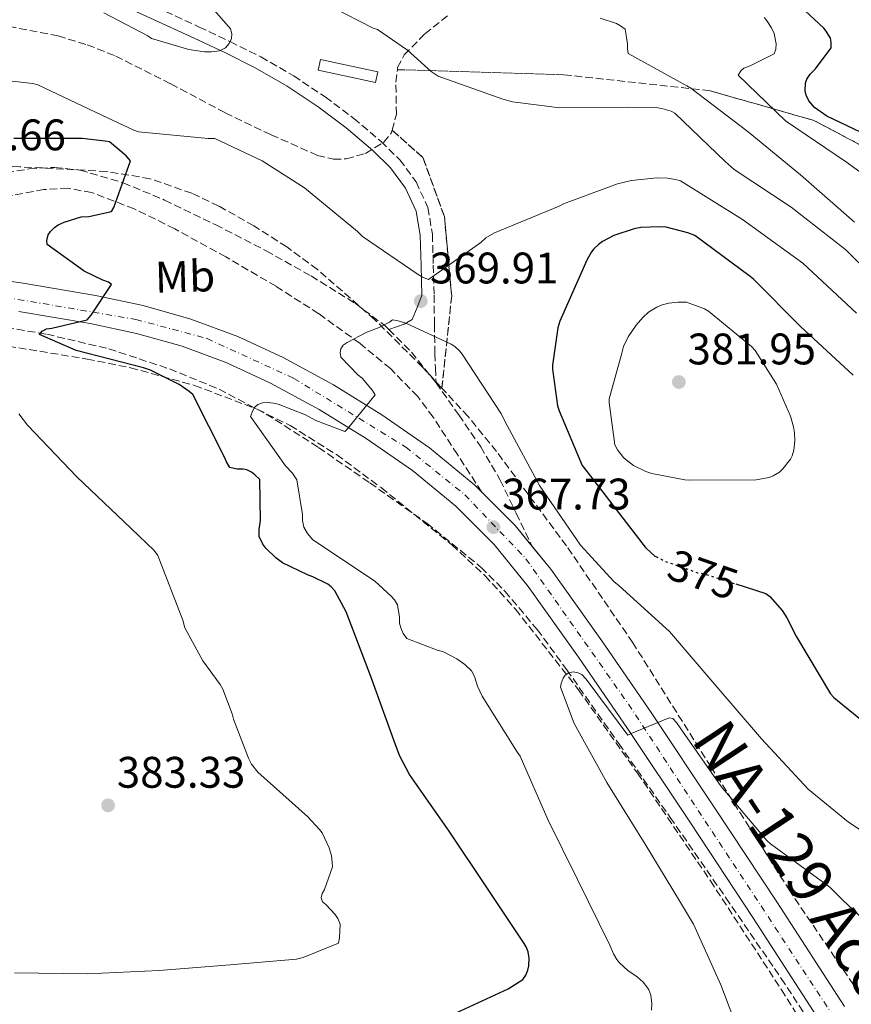
# Model space of a CAD drawing. Units: metres. Extents: x 573680 to 577132, y 4696435 to 4698785.
# Drawn here: x 574396 to 574585, y 4697885 to 4698109 of the extents above; entities that cross this region are included whole.
import ezdxf
from ezdxf.enums import TextEntityAlignment as Align

# ---------------------------------------------------------------- set-up
doc = ezdxf.new("R2010")
doc.units = ezdxf.units.M
doc.header["$MEASUREMENT"] = 0
for name, pattern in [('DGN Style 3', [2.435890702152634, 1.739921930109024, -0.6959687720436097]), ('DGN Style 4', [2.7856150101045474, 1.391937544087219, -0.6959687720436097, 0.001739921930109024, -0.6959687720436097]), ('DGN Style 5', [1.217945351076317, 0.5219765790327072, -0.6959687720436097])]:
    doc.linetypes.add(name, pattern=pattern)
for name, color, linetype, lineweight in [('Balsa-alberca', 142, 'Continuous', 0), ('Camino', 7, 'DGN Style 3', 0), ('Carretera', 9, 'Continuous', 0), ('Caseta-cabaña', 1, 'Continuous', 0), ('Cota de curva de nivel directora', 7, 'Continuous', 0), ('Cota de punto acotado terreno', 7, 'Continuous', 0), ('Curva de nivel directora', 30, 'Continuous', 30), ('Curva de nivel directora no vista', 30, 'DGN Style 5', 30), ('Curva de nivel intermedia', 30, 'Continuous', 0), ('Eje de carretera', 7, 'DGN Style 4', 0), ('Etiqueta de uso rústico', 92, 'Continuous', 0), ('Linea de separación interior de zonas arboladas', 92, 'DGN Style 3', 0), ('Línea blanca (vial)', 7, 'Continuous', 13), ('Línea de vial abandonado', 7, 'DGN Style 3', 13), ('Margen derecho', 7, 'Continuous', 0), ('Punto acotado terreno (símbolo)', 7, 'Continuous', 0), ('Texto de Carretera Interés Comunidad Foral', 1, 'Continuous', 0), ('Vaguada', 142, 'DGN Style 3', 13), ('Zona arbolada', 92, 'DGN Style 3', 0)]:
    doc.layers.add(name, color=color, linetype=linetype, lineweight=lineweight)
doc.styles.add('Style-Arial', font='arial.ttf')

# ---------------------------------------------------------------- blocks, each defined once
blk = doc.blocks.new('5PATER')
at = {"layer": 'Balsa-alberca', "linetype": 'Continuous', "lineweight": 0}
h = blk.add_hatch(color=51, dxfattribs=at)
edge = h.paths.add_edge_path()
edge.add_ellipse((0, 0), major_axis=(-0.1095731443231308, -0.1110710700762829), ratio=0.9994222409660317, start_angle=0, end_angle=360)

msp = doc.modelspace()

# ---------------------------------------------------------------- linework, layer by layer
at = {"layer": 'Camino', "color": 7, "linetype": 'DGN Style 3', "lineweight": 0}
msp.add_polyline3d([(574427.0199999998, 4698111.460000004, 363.6600000000035), (574436.8900000001, 4698106.910000001, 364.479999999996), (574443.8900000008, 4698103.59, 365.2700000000041), (574450.9099999992, 4698100.119999999, 366.0200000000042), (574458.329999998, 4698095.840000001, 366.3600000000005), (574465.4800000004, 4698091.040000002, 366.7200000000012), (574471.949999999, 4698086.180000001, 367.3800000000048), (574478.1499999972, 4698080.910000003, 368.070000000007), (574482.3999999985, 4698076.779999999, 368.5899999999966), (574486.1099999989, 4698071.760000001, 369.0899999999965), (574488.7699999987, 4698065.930000001, 369.2599999999948), (574489.8099999981, 4698059.87, 369.3500000000058), (574490.0000000005, 4698052.86, 369.6999999999971), (574490.1999999993, 4698046.040000001, 370.0500000000029), (574490.260000002, 4698039.440000001, 369.8999999999943), (574490.3700000015, 4698032.850000001, 369.6699999999981), (574490.4999999988, 4698029.500000001, 369.4199999999983), (574490.6499999985, 4698026.15, 369.1399999999995)], dxfattribs=at)
at = {"layer": 'Carretera', "color": 9, "linetype": 'Continuous', "lineweight": 0}
for points in [[(574380.6000000021, 4698051.149999999, 377.1000000000058), (574396.9800000016, 4698048.749999999, 375.9799999999959), (574413.3599999987, 4698045.970000001, 374.8600000000006), (574424.1900000004, 4698043.680000001, 373.8800000000047), (574434.9999999999, 4698040.650000001, 372.9400000000023), (574445.6799999995, 4698036.690000001, 372.3899999999995), (574455.9600000012, 4698031.88, 371.8500000000058), (574467.3400000005, 4698025.7, 371.0099999999948), (574478.3399999999, 4698018.920000001, 370.1199999999953), (574489.1600000004, 4698011.41, 369.1600000000035), (574499.4299999988, 4698002.939999999, 368.1999999999971), (574508.5900000008, 4697993.810000001, 367.3899999999995), (574516.6799999999, 4697983.890000001, 366.7299999999959), (574528.2499999994, 4697967.63, 366.0200000000041), (574539.4200000028, 4697951.34, 365.320000000007), (574553.7500000005, 4697929.890000002, 364.0800000000018), (574567.9499999983, 4697908.369999998, 362.6999999999971), (574583.2899999984, 4697884.630000001, 360.929999999993)], [(574577.8700000002, 4697881.119999999, 360.929999999993), (574562.5399999992, 4697904.84, 362.6999999999971), (574548.3700000005, 4697926.310000001, 364.0800000000018), (574534.0599999984, 4697947.720000002, 365.320000000007), (574522.9499999996, 4697963.930000001, 366.0200000000041), (574511.539999999, 4697979.970000001, 366.7299999999959), (574503.8000000009, 4697989.470000001, 367.3899999999995), (574495.0900000003, 4697998.150000001, 368.1999999999971), (574485.2600000022, 4698006.249999999, 369.1600000000035), (574474.8000000016, 4698013.51, 370.1199999999953), (574464.1000000017, 4698020.099999999, 371.0099999999948), (574453.0399999998, 4698026.12, 371.8500000000058), (574443.1800000005, 4698030.730000001, 372.3899999999995), (574433.0100000026, 4698034.5, 372.9400000000023), (574422.6499999982, 4698037.400000001, 373.8800000000047), (574412.1400000005, 4698039.619999998, 374.8600000000006), (574395.969999999, 4698042.37, 375.9799999999959)]]:
    msp.add_polyline3d(points, dxfattribs=at)
at = {"layer": 'Caseta-cabaña', "color": 1, "linetype": 'Continuous', "lineweight": 0, "extrusion": (0.03782839516211494, -0.01638585266247855, 0.9991498968382985), "elevation": -54882.43438521138, "flags": 128}
msp.add_lwpolyline([(4539374.083984233, 1339107.202386663), (4539371.656674118, 1339106.717241729), (4539369.038932218, 1339119.816154941), (4539371.457066205, 1339120.297328498), (4539374.083984233, 1339107.202386663)], close=True, dxfattribs=at)
at = {"layer": 'Caseta-cabaña', "color": 1, "linetype": 'Continuous', "lineweight": 0, "extrusion": (0.03782839516211494, -0.01638585266247855, 0.9991498968382985), "elevation": -54882.43435243968, "flags": 128}
msp.add_lwpolyline([(4539371.457066205, 1339120.297328498), (4539369.038932218, 1339119.816154941), (4539371.656674118, 1339106.717241729), (4539374.083984233, 1339107.202386663), (4539371.457066205, 1339120.297328498)], dxfattribs=at)
at = {"layer": 'Curva de nivel directora', "color": 30, "linetype": 'Continuous', "lineweight": 30, "flags": 128}
for points, elevation in [([(574593.0099999986, 4698080.150000002), (574579.3200000004, 4698086.710000002), (574576.5300000008, 4698088.660000001), (574575.2199999989, 4698090.160000001), (574574.5799999996, 4698091.41), (574574.3899999995, 4698092.430000001), (574574.4500000001, 4698094.130000001), (574574.7699999996, 4698095.09), (574575.5399999986, 4698096.180000001), (574576.7599999988, 4698097.390000002), (574580.2799999993, 4698102.190000001), (574580.3099999984, 4698103.470000002), (574580.1499999998, 4698104.400000001), (574579.1599999995, 4698106), (574578.6099999996, 4698106.67), (574570.069999999, 4698114.67)], 350), ([(574448.7599999991, 4698005.880000002), (574447.6999999996, 4698006.390000001), (574446.8700000002, 4698006.55), (574445.489999999, 4698006.580000001), (574443.8300000004, 4698006.930000001), (574443.0300000003, 4698008.369999999), (574442.7399999996, 4698009.170000002), (574435.4399999996, 4698023.51), (574434.6399999994, 4698024.210000002), (574432.3399999995, 4698025.779999999), (574425.8399999995, 4698029.04), (574424.2799999993, 4698029.560000001), (574408.9799999995, 4698033.49), (574400.6299999988, 4698037.109999999), (574401.2699999983, 4698037.880000004), (574402.2599999983, 4698038.45), (574403.4400000006, 4698038.550000001), (574411.4800000007, 4698040.5), (574412.3700000002, 4698041.520000001), (574416.9500000002, 4698048.470000001), (574416.2799999996, 4698049.010000002), (574414.9999999988, 4698049.460000001), (574410.7999999989, 4698051.539999999), (574402.3599999989, 4698057.520000001), (574402.3200000009, 4698058.480000001), (574402.6399999983, 4698059.730000001), (574403.1599999992, 4698060.529999999), (574404.0800000001, 4698061.430000001), (574404.9200000004, 4698062), (574406.2599999993, 4698062.61), (574410.1299999984, 4698063.800000002), (574411.8600000007, 4698063.92), (574416.9500000002, 4698065.010000001), (574417.4899999988, 4698065.970000002), (574421.2699999985, 4698076.530000002), (574420.2800000006, 4698077.680000001), (574416.5299999999, 4698080.82), (574415.5699999988, 4698081.039999999), (574410.3200000006, 4698081.590000002), (574394.7999999995, 4698081.590000002)], 375), ([(574585.2399999992, 4698027.92), (574573.2999999989, 4698038.930000001), (574562.6799999995, 4698049.680000001), (574561.9399999996, 4698050.260000001), (574549.3299999988, 4698059.57), (574547.7300000006, 4698060.210000002), (574542.8400000001, 4698061.460000001), (574541.329999999, 4698061.590000001), (574537.109999999, 4698061.430000001), (574535.6000000002, 4698061.140000002), (574531.0000000002, 4698059.57), (574528.4000000008, 4698058.230000001), (574527.509999999, 4698057.59), (574526.4499999996, 4698056.590000001), (574525.9100000008, 4698055.86), (574524.8800000004, 4698054.029999999), (574518.7400000002, 4698040.180000001), (574518.2899999988, 4698038.670000002), (574517.0799999996, 4698030.2), (574517.0799999996, 4698029.300000002), (574518.1599999992, 4698020.950000001), (574518.5500000003, 4698019.800000002), (574523.7999999986, 4698007.439999999), (574524.9199999983, 4698005.970000001), (574538.0700000002, 4697988.880000001), (574539.5099999995, 4697987.480000001), (574540.3099999998, 4697986.869999999), (574540.5199999999, 4697986.76)], 375), ([(574494.2000000002, 4697882.740000002), (574506.9599999987, 4697888.630000001), (574510.2899999992, 4697890.74), (574511.0299999989, 4697891.76), (574511.4800000004, 4697892.880000002), (574511.6999999996, 4697893.840000001), (574511.7599999999, 4697895.600000001), (574511.5399999986, 4697897.080000003), (574511.0899999993, 4697898.199999999), (574510.610000001, 4697898.930000001), (574502.1299999985, 4697911.670000001), (574493.6199999991, 4697924.440000001), (574484.6299999993, 4697937.270000001), (574482.3899999995, 4697941.49), (574481.3599999992, 4697944.240000002), (574475.8000000003, 4697959.510000001), (574470.2300000002, 4697974.2), (574467.6699999986, 4697978.960000001), (574466.8399999995, 4697979.890000001), (574466.0399999992, 4697980.470000002), (574462.6799999997, 4697982.160000003), (574461.4300000003, 4697982.580000003), (574455.7999999998, 4697985.330000001), (574454.2899999989, 4697986.42), (574451.9899999988, 4697988.660000001), (574451.3200000006, 4697989.590000002), (574450.5199999983, 4697991.320000002), (574450.5199999983, 4697992.880000002), (574450.7999999997, 4697994.960000004), (574450.6399999988, 4698004.210000002), (574449.519999999, 4698005.300000003), (574448.7599999991, 4698005.880000002)], 375), ([(574558.6899999997, 4697980.520000001), (574565.4899999991, 4697978.390000001), (574566.3600000008, 4697977.650000001), (574569.1399999993, 4697974.52), (574570.259999999, 4697972.850000001), (574572.4000000003, 4697968.529999999), (574580.1200000006, 4697955.600000001), (574580.8799999984, 4697954.77), (574590.6100000005, 4697946.800000001)], 375)]:
    msp.add_lwpolyline(points, dxfattribs=dict(at, elevation=elevation))
at = {"layer": 'Curva de nivel directora no vista', "color": 30, "linetype": 'DGN Style 5', "lineweight": 30, "elevation": 375, "flags": 128}
msp.add_lwpolyline([(574540.5199999999, 4697986.76), (574542.5799999984, 4697985.680000001), (574549.9700000002, 4697983.090000002), (574551.0299999998, 4697982.930000001), (574558.6899999997, 4697980.520000001)], dxfattribs=at)
at = {"layer": 'Curva de nivel intermedia', "color": 30, "linetype": 'Continuous', "lineweight": 0, "flags": 128}
for points, elevation in [([(574518.7400000002, 4698088.560000001), (574507.9900000013, 4698089.939999999), (574505.7500000016, 4698090.51), (574491.0900000011, 4698095.730000001), (574489.5199999998, 4698096.819999999), (574484.1799999999, 4698101.649999999), (574477.3600000005, 4698106.319999999), (574476.3700000002, 4698106.640000001), (574466.930000001, 4698111.509999999)], 365.0000000000001), ([(574440.3400000012, 4698110.640000001), (574443.9600000001, 4698106.519999998), (574444.2800000019, 4698105.329999999), (574444.1800000013, 4698104.34), (574443.7000000008, 4698103.189999999), (574442.8700000015, 4698102.159999999), (574441.5199999993, 4698101.489999999), (574439.6999999998, 4698101.27), (574438.0700000004, 4698101.300000001), (574434.520000001, 4698101.84), (574426.100000001, 4698104.279999998), (574425.2400000005, 4698104.92), (574415.2500000015, 4698110.13)], 365.0000000000001), ([(574585.560000001, 4698062.609999998), (574573.3600000015, 4698073.33), (574561.4600000014, 4698083.119999998), (574548.4400000013, 4698093.039999999), (574547.5100000015, 4698093.55), (574534.2600000014, 4698100.91), (574534.1000000006, 4698101.970000001), (574534.1000000006, 4698103.09), (574533.5599999996, 4698106.42), (574532.5, 4698107.189999999), (574531.5400000013, 4698107.699999998), (574527.8600000021, 4698108.91)], 359.9999999999999), ([(574593.9699999997, 4698068.819999999), (574583.7599999994, 4698076.27), (574569.9400000017, 4698085.65), (574559.2199999995, 4698095.99), (574559.8300000018, 4698097.07), (574560.5000000002, 4698097.59), (574561.8800000015, 4698098.069999999), (574567.3200000019, 4698100.850000001), (574567.730000001, 4698101.909999999), (574567.7700000012, 4698103.09), (574567.3200000019, 4698105.430000001), (574566.7100000017, 4698106.739999999), (574565.6200000009, 4698108.429999999), (574565.050000001, 4698109.07)], 355.0000000000001), ([(574586.0000000015, 4698041.970000001), (574573.88, 4698053.300000001), (574560.1500000015, 4698063.220000001), (574546.1300000002, 4698071.989999999), (574544.9500000001, 4698072.34), (574543.1200000016, 4698072.630000001), (574540.8200000017, 4698072.689999999), (574535.0000000012, 4698072.080000001), (574531.8300000017, 4698071.350000001), (574519.5400000005, 4698066.800000001), (574518.5500000003, 4698066.260000001), (574503.8600000007, 4698060.239999998), (574501.9100000015, 4698059.060000001), (574500.7600000005, 4698057.999999999), (574488.8800000005, 4698049.619999999), (574487.5400000017, 4698050.130000001), (574486.5500000014, 4698050.739999999), (574473.9400000006, 4698059.409999999), (574472.7900000017, 4698060.5), (574460.790000001, 4698070.449999999), (574451.1600000019, 4698076.529999998), (574440.4000000017, 4698081.59), (574438.9300000009, 4698081.619999998), (574423.1200000015, 4698083.16), (574422.0399999997, 4698083.509999999), (574414.7700000008, 4698086.9), (574400.3099999992, 4698093.810000001), (574399.1200000001, 4698094.100000001), (574383.0300000013, 4698095.890000001)], 370.0000000000001), ([(574595.5700000002, 4698044.560000001), (574583.6400000011, 4698056.31), (574571.2200000001, 4698065.999999999), (574558.2900000018, 4698074.609999998), (574556.2100000009, 4698076.399999999), (574544.7900000013, 4698087.380000001), (574543.9900000012, 4698087.789999999), (574541.8400000009, 4698088.429999999), (574540.9500000012, 4698088.560000001), (574534.0400000003, 4698088.689999998), (574518.7400000002, 4698088.560000001)], 365.0000000000001), ([(574545.52, 4698044.499999999), (574543.4400000012, 4698044.269999999), (574541.9100000003, 4698043.859999999), (574540.690000002, 4698043.350000001), (574538.8700000005, 4698042.189999999), (574537.5200000004, 4698041.01), (574536.0200000005, 4698039.279999999), (574534.2300000001, 4698036.630000001), (574533.2000000019, 4698034.390000001), (574532.8200000019, 4698032.88), (574529.9100000019, 4698022.550000002), (574529.9100000019, 4698021.720000001), (574531.1900000003, 4698012.12), (574531.8300000017, 4698010.96), (574533.1399999993, 4698009.240000002), (574533.7500000017, 4698008.659999999), (574535.4400000017, 4698007.439999999), (574538.1999999997, 4698006.039999999), (574539.57, 4698005.59), (574547.0900000014, 4698004.149999999), (574548.0500000003, 4698004.08), (574563.2500000016, 4698004.180000001), (574566.2300000011, 4698004.690000001), (574567.160000001, 4698005.07), (574568.5300000012, 4698005.91), (574569.3300000014, 4698006.640000002), (574571.0300000003, 4698008.850000001), (574571.4100000003, 4698009.619999998), (574571.8000000012, 4698010.869999998), (574572.0500000016, 4698013.01), (574571.9900000013, 4698014.8), (574571.760000001, 4698016.179999999), (574571.0599999991, 4698018.579999999), (574567.8600000006, 4698025.84), (574563.0599999995, 4698033.52), (574562.2300000002, 4698034.42), (574552.4700000014, 4698042.449999999), (574551.5700000006, 4698042.960000001), (574547.4400000002, 4698044.470000001), (574545.52, 4698044.499999999)], 380.0000000000001), ([(574539.5099999995, 4697883.8), (574539.57, 4697885.3), (574539.350000001, 4697887.249999999), (574538.9000000017, 4697888.4), (574538.4800000014, 4697889.140000001), (574537.6500000021, 4697890.159999999), (574536.280000002, 4697891.38), (574534.1600000008, 4697892.819999999), (574532.2400000008, 4697894.520000001), (574531.6399999995, 4697895.279999998), (574530.8700000006, 4697896.599999999), (574530.0400000013, 4697898.55), (574522.7400000013, 4697913.460000001), (574515.990000001, 4697927.06), (574509.7200000014, 4697941.430000001), (574509.1400000001, 4697942.289999999), (574501.1100000015, 4697955.09), (574500.0499999997, 4697957.36), (574499.3500000001, 4697959.539999999), (574498.6399999993, 4697960.849999999), (574497.1399999995, 4697962.289999999), (574495.3800000004, 4697963.569999999), (574492.1799999997, 4697965.239999999), (574491.1200000001, 4697965.46), (574483.99, 4697968.179999998), (574483.1900000019, 4697969.300000001), (574482.6399999999, 4697970.579999999), (574482.3600000005, 4697971.67), (574482.3200000003, 4697972.98), (574481.8799999999, 4697975.8), (574481.1700000013, 4697976.92), (574480.4400000004, 4697977.779999998), (574476.7600000014, 4697981.140000001), (574475.5099999997, 4697981.970000001), (574462.6399999994, 4697990.519999999), (574461.4600000016, 4697991.989999999), (574460.63, 4697993.4), (574460.3399999995, 4697994.929999999), (574460.3399999995, 4697996.310000001), (574459.0300000019, 4698004.180000001), (574457.9700000002, 4698005.749999999), (574456.5000000016, 4698007.350000001), (574448.530000001, 4698018.550000001), (574449.0400000006, 4698019.859999998), (574449.4600000009, 4698020.56), (574450.1600000005, 4698021.239999999), (574451.22, 4698021.65), (574452.5000000007, 4698021.680000001), (574453.7800000014, 4698021.560000001), (574454.8000000007, 4698021.3), (574461.01, 4698018.899999999), (574463.3200000012, 4698017.649999999), (574469.9700000009, 4698015.159999999), (574470.6100000001, 4698015.800000001), (574476.8200000017, 4698023.480000001), (574476.2400000006, 4698024.399999999), (574473.8800000002, 4698027.25), (574472.9200000013, 4698028.019999999), (574469.040000001, 4698031.99), (574468.8800000001, 4698033.039999999), (574469.0099999999, 4698033.880000002), (574469.5199999993, 4698034.680000001), (574470.4800000004, 4698035.350000001), (574474.9599999998, 4698037.679999999), (574477.7200000002, 4698038.709999999), (574480.0500000016, 4698039.92), (574480.7600000001, 4698040.470000001), (574482.0400000009, 4698040.24), (574483.7599999997, 4698039.699999999), (574494.0700000006, 4698034.960000001), (574494.8700000008, 4698034.42), (574495.9600000016, 4698033.460000001), (574496.5300000015, 4698032.690000001), (574505.3600000005, 4698019.25)], 370.0000000000001), ([(574395.0000000007, 4697892.279999998), (574411.540000001, 4697892.090000001), (574427.8300000011, 4697892.789999999), (574443.9199999998, 4697894.070000002), (574458.9300000013, 4697895.41), (574460.4700000014, 4697895.800000001), (574468.470000001, 4697898.999999999), (574468.6900000002, 4697900.210000001), (574468.850000001, 4697903.32), (574468.3700000005, 4697904.599999999), (574467.7600000004, 4697905.56), (574465.6500000003, 4697907.8), (574464.8500000001, 4697908.409999999), (574464.5999999997, 4697909.270000001), (574464.820000001, 4697910.260000001), (574465.3300000007, 4697911.219999999), (574467.120000001, 4697916.369999999), (574467.0899999997, 4697917.429999999), (574466.8700000007, 4697918.869999998), (574466.360000001, 4697920.66), (574464.7600000007, 4697924.020000001), (574464.2100000008, 4697924.789999999), (574461.5199999998, 4697927.67), (574450.2000000007, 4697937.810000001), (574448.7900000003, 4697939.600000001), (574448.0500000005, 4697940.980000001), (574444.6600000019, 4697949.84), (574444.4000000004, 4697951.059999999), (574442.23, 4697956.66), (574441.6199999999, 4697957.749999999), (574437.7199999995, 4697963.06), (574433.5900000011, 4697970.55), (574433.1399999995, 4697972.310000001), (574427.5100000014, 4697986.999999999), (574426.6399999997, 4697988.119999998), (574421.4299999995, 4697993.140000001), (574409.1400000004, 4698004.849999999), (574397.9100000008, 4698016.560000001), (574395.9900000008, 4698019.16)], 380.0000000000001), ([(574505.3600000005, 4698019.25), (574506.7400000019, 4698016.470000001), (574514.1300000013, 4698002.869999998), (574523.4400000009, 4697989.359999998), (574531.0000000002, 4697981.08), (574532.1800000004, 4697980.080000001), (574543.5700000009, 4697969.720000001), (574553.9100000008, 4697957.680000001), (574564.5000000012, 4697945.359999999), (574575.0900000016, 4697934), (574584.2100000011, 4697926.449999999), (574586.6100000015, 4697924.92)], 370.0000000000001), ([(574560.7200000016, 4697875.220000001), (574555.2499999999, 4697889.59), (574549.0800000007, 4697903.349999999), (574545.8399999996, 4697908.600000001), (574538.0700000002, 4697921.460000001), (574529.3600000018, 4697935.48), (574521.9700000001, 4697948.88), (574518.8400000009, 4697957.140000001), (574518.9999999995, 4697957.970000001), (574519.4400000023, 4697959.159999999), (574519.9200000005, 4697959.83), (574520.7899999999, 4697960.399999999), (574521.750000001, 4697960.560000001), (574522.8399999996, 4697960.399999999), (574523.7000000002, 4697959.96), (574524.63, 4697959.000000001), (574525.1100000006, 4697958.289999997), (574534.1299999995, 4697946.230000001), (574534.9299999997, 4697946.58), (574543.5399999997, 4697950.16), (574544.3399999999, 4697950), (574545.1700000013, 4697949.11), (574546.0400000007, 4697947.859999998), (574555.3500000003, 4697934.55), (574565.65, 4697922.319999999), (574566.5199999996, 4697921.559999999), (574579.9599999997, 4697911.7), (574582.9000000012, 4697908.789999999), (574593.9699999997, 4697898.420000001)], 365.0000000000001)]:
    msp.add_lwpolyline(points, dxfattribs=dict(at, elevation=elevation))
at = {"layer": 'Eje de carretera', "color": 7, "linetype": 'DGN Style 4', "lineweight": 0}
msp.add_polyline3d([(573986.5100000001, 4698187.290000001, 393.070000000007), (573992.2500000001, 4698182.800000001, 393.1399999999995), (574017.5599999991, 4698170.690000001, 392.1000000000059), (574219.4699999974, 4698093.720000002, 385.1600000000035), (574314.4200000024, 4698057.449999999, 381.9499999999972), (574337.5100000018, 4698052.9, 380.520000000004), (574384.3999999971, 4698047.050000001, 376.8099999999976), (574422.5100000014, 4698040.550000001, 373.9600000000065), (574438.6700000018, 4698036.220000002, 372.6900000000023), (574458.3700000005, 4698027.180000001, 371.570000000007), (574483.7699999987, 4698011.59, 369.479999999996), (574497.1700000007, 4698000.760000001, 368.2200000000013), (574511.0300000012, 4697986.25, 367.0200000000041), (574534.2800000015, 4697953.250000002, 365.4799999999959), (574583.9400000006, 4697877.670000002, 360.5399999999937), (574643.1900000006, 4697788.17, 354.699999999997), (574658.1999999977, 4697767.380000001, 353.2400000000054), (574670.4399999998, 4697754.380000001, 352.070000000007), (574722.1700000009, 4697708.470000001, 348.1799999999931), (574846.0399999978, 4697599.260000002, 338.4100000000035), (574949.3793942411, 4697509.170528091, 331.7499999999999)], dxfattribs=at)
at = {"layer": 'Linea de separación interior de zonas arboladas', "color": 92, "linetype": 'DGN Style 3', "lineweight": 0}
for points in [[(574481.8600000005, 4698097.230000001, 364.6300000000047), (574519.6500000004, 4698096.09, 362.2700000000041), (574552.7999999998, 4698092.439999999, 359.070000000007), (574576.3499999996, 4698085.720000001, 353.570000000007), (574609.3099999996, 4698068.310000001, 348.3800000000047), (574648.3499999996, 4698044.619999999, 345.6900000000023)], [(574491.9500000002, 4698024.980000001, 369.5299999999988), (574494.1799999997, 4698045.92, 370.0800000000018), (574492.5099999999, 4698063.9, 369.5), (574487.6500000004, 4698077.279999999, 367.4499999999971), (574480.6600000003, 4698083.51, 367.1699999999983)]]:
    msp.add_polyline3d(points, dxfattribs=at)
at = {"layer": 'Línea blanca (vial)', "color": 7, "linetype": 'Continuous', "lineweight": 13}
for points in [[(574341.6844085733, 4698055.744386862, 380.3246999999974), (574347.5399999989, 4698054.930000001, 379.9799999999959), (574363.9800000008, 4698053.060000001, 378.5800000000017), (574380.6000000016, 4698051.15, 377.1000000000059), (574396.980000001, 4698048.75, 375.979999999996), (574413.3599999984, 4698045.970000002, 374.8600000000007), (574424.19, 4698043.680000001, 373.8800000000047), (574434.9999999994, 4698040.650000002, 372.9400000000023), (574445.6799999989, 4698036.690000001, 372.3899999999995), (574455.9600000008, 4698031.880000001, 371.8500000000058), (574467.3400000001, 4698025.700000001, 371.0099999999948), (574478.3399999995, 4698018.920000002, 370.1199999999953), (574489.1599999999, 4698011.410000001, 369.1600000000034), (574499.4299999983, 4698002.939999999, 368.1999999999973), (574508.5900000003, 4697993.810000001, 367.3899999999995), (574512.4672512355, 4697989.055694407, 367.0736999999937)], [(574395.9699999986, 4698042.370000001, 375.979999999996), (574412.14, 4698039.619999999, 374.8600000000007), (574422.6499999977, 4698037.400000002, 373.8800000000047), (574433.0100000021, 4698034.500000001, 372.9400000000023), (574443.1799999999, 4698030.730000002, 372.3899999999995), (574453.0399999993, 4698026.120000001, 371.8500000000058), (574464.1000000013, 4698020.100000001, 371.0099999999948), (574474.8000000011, 4698013.51, 370.1199999999953), (574485.2600000018, 4698006.25, 369.1600000000034), (574495.0899999999, 4697998.150000002, 368.1999999999973), (574503.8000000003, 4697989.470000001, 367.3899999999995), (574511.5399999986, 4697979.970000001, 366.729999999996), (574522.9499999991, 4697963.930000002, 366.0200000000042), (574534.0599999981, 4697947.720000002, 365.320000000007), (574548.3699999999, 4697926.310000001, 364.0800000000018), (574562.5399999986, 4697904.84, 362.699999999997), (574577.8699999999, 4697881.12, 360.929999999993)], [(574512.4672512355, 4697989.055694407, 367.0736999999937), (574516.6799999995, 4697983.890000002, 366.729999999996), (574528.2499999988, 4697967.630000001, 366.0200000000042), (574539.4200000024, 4697951.340000001, 365.320000000007), (574553.7499999999, 4697929.890000002, 364.0800000000018), (574567.949999998, 4697908.369999999, 362.699999999997), (574583.2899999978, 4697884.630000002, 360.929999999993)]]:
    msp.add_polyline3d(points, dxfattribs=at)
at = {"layer": 'Línea de vial abandonado', "color": 7, "linetype": 'DGN Style 3', "lineweight": 13, "extrusion": (0.006874148828124001, -0.01424065906201554, 0.9998749670370632), "elevation": -62586.14201283923, "flags": 128}
msp.add_lwpolyline([(574496.3667346654, 4697574.137428377), (574496.3694840508, 4697574.131733392)], dxfattribs=at)
at = {"layer": 'Línea de vial abandonado', "color": 7, "linetype": 'DGN Style 3', "lineweight": 13}
for points in [[(574341.6844085733, 4698055.744386862, 380.3283999999986), (574345.4800000002, 4698056.900000001, 379.8999999999942), (574349.3000000002, 4698058.050000001, 379.4700000000012), (574350.6599999992, 4698059.61, 379.4199999999982), (574351.6600000005, 4698061.7, 379.4700000000012), (574352.6399999995, 4698062.970000003, 379.4600000000065), (574353.8399999999, 4698064.000000001, 379.3999999999942), (574359.780000001, 4698066.640000001, 378.9799999999959), (574368.9499999996, 4698069.190000001, 378.3300000000018), (574378.2899999982, 4698071.11, 377.679999999993), (574388.2899999984, 4698073.110000002, 376.9700000000011), (574398.32, 4698074.689999999, 376.2700000000042), (574404.0799999977, 4698075.060000001, 375.9900000000054), (574409.8400000001, 4698074.440000001, 375.7599999999947), (574419.6299999979, 4698071.570000002, 375.2299999999959), (574429.0399999982, 4698067.65, 374.6000000000058), (574440.6499999977, 4698062.040000003, 373.6199999999953), (574452.0799999982, 4698056.130000001, 372.6199999999954), (574462.2799999996, 4698050.41, 371.7799999999988), (574472.2399999974, 4698044.230000001, 370.9600000000065), (574479.03, 4698039.140000001, 370.4400000000023), (574479.9232875735, 4698038.251171434, 370.3641999999963)], [(574500.9999999997, 4698001.380000002, 368.070000000007), (574495.480000001, 4698009.880000004, 368.3600000000007), (574489.969999999, 4698018.369999999, 368.6499999999942), (574486.4599999998, 4698023.080000001, 368.9199999999984), (574480.2699999984, 4698029.410000001, 369.5299999999988), (574473.3900000007, 4698035.080000003, 370.1199999999953), (574464.0199999987, 4698041.840000001, 370.6900000000024), (574454.3200000002, 4698048.07, 371.2799999999988), (574442.9200000007, 4698054.74, 372.1699999999982), (574431.3400000002, 4698061.119999999, 373.1999999999971), (574422.1600000004, 4698065.65, 374.1900000000024), (574412.5300000012, 4698069.32, 375.179999999993), (574407.1000000021, 4698070.320000002, 375.3399999999965), (574401.649999998, 4698070.02, 375.5000000000002), (574394.5300000013, 4698068.689999999, 376.1699999999984), (574387.4400000013, 4698067.140000001, 376.8399999999965), (574378.1599999986, 4698064.890000002, 377.5899999999966), (574368.8799999983, 4698062.600000001, 378.2500000000001), (574363.9699999974, 4698061.32, 378.479999999996), (574359.0900000002, 4698059.78, 378.699999999997), (574357.5700000003, 4698058.850000001, 378.8300000000019), (574356.9800000002, 4698057.410000001, 378.9600000000065), (574357.3400000001, 4698055.59, 379.0399999999937), (574357.6999999977, 4698053.779999999, 379.1199999999953)], [(574479.9232875735, 4698038.251171434, 370.3641999999963), (574485.0399999983, 4698033.160000003, 369.929999999993), (574490.6299999985, 4698026.17, 369.1399999999995), (574495.7899999995, 4698018.880000001, 368.3300000000019), (574500.7699999994, 4698011.65, 367.7799999999991), (574505.1999999996, 4698004.100000001, 367.4400000000023), (574508.8399999985, 4697996.570000002, 367.2599999999949), (574512.4672512355, 4697989.055694407, 367.0801000000066)]]:
    msp.add_polyline3d(points, dxfattribs=at)
at = {"layer": 'Margen derecho', "color": 7, "linetype": 'Continuous', "lineweight": 0, "extrusion": (0.1596028340982382, 0.05686996041450461, 0.985541852459987), "elevation": 359230.8779483351, "flags": 128}
msp.add_lwpolyline([(4232664.958654415, -2087364.666991377), (4232664.958654415, -2087364.663450137)], dxfattribs=at)
at = {"layer": 'Margen derecho', "color": 7, "linetype": 'Continuous', "lineweight": 0}
msp.add_polyline3d([(574394.8199999996, 4698125.07, 361.2200000000012), (574398.6599999997, 4698121.630000004, 361.8999999999943), (574403.0100000015, 4698119.37, 362.5599999999976), (574409.5100000014, 4698116.430000002, 362.75), (574416.0000000002, 4698113.490000002, 362.9499999999972), (574425.8599999996, 4698108.940000001, 363.6600000000035), (574435.7100000001, 4698104.400000001, 364.479999999996), (574442.6900000006, 4698101.090000001, 365.2700000000041), (574449.6000000017, 4698097.680000001, 366.0200000000042), (574456.8700000005, 4698093.480000001, 366.3600000000005), (574463.870000001, 4698088.779999999, 366.7200000000012), (574470.219999999, 4698084.01, 367.3800000000048), (574476.2899999997, 4698078.86, 368.070000000007), (574480.3099999987, 4698074.950000001, 368.5899999999966), (574483.7100000005, 4698070.350000001, 369.0899999999965), (574486.1, 4698065.109999999, 369.2599999999948), (574487.0399999988, 4698059.600000001, 369.3500000000058), (574487.230000001, 4698052.78, 369.6999999999971), (574487.4299999999, 4698045.970000002, 370.0500000000029), (574486.3099999978, 4698043.250000001, 369.8600000000005), (574485.1900000002, 4698040.530000002, 369.6699999999981), (574483.390000001, 4698039.500000001, 369.6699999999981), (574481.6599999986, 4698038.87, 370.020000000004), (574479.9232875735, 4698038.251171434, 370.3594000000011)], dxfattribs=at)
at = {"layer": 'Vaguada', "color": 142, "linetype": 'DGN Style 3', "lineweight": 13}
msp.add_polyline3d([(574383.5199999996, 4698040.33, 376.820000000007), (574402.3099999996, 4698037.199999999, 375.1100000000006), (574416.3600000005, 4698033.880000001, 373.8500000000058), (574430.1500000004, 4698029.33, 372.6100000000006), (574441.3899999997, 4698024.74, 371.7599999999948), (574452.0999999996, 4698019.09, 370.9499999999971), (574463.9800000004, 4698011.480000001, 369.5099999999948), (574475.5899999999, 4698003.470000001, 368.070000000007), (574488.5199999996, 4697994.310000001, 366.9400000000023), (574500.8700000001, 4697984.27, 366.0800000000018), (574506.2599999999, 4697978.880000001, 365.7599999999948), (574513.5899999999, 4697970.199999999, 365.320000000007), (574520.3200000003, 4697961.039999999, 364.929999999993), (574532.0700000003, 4697944.32, 364.5800000000018), (574543.7400000002, 4697927.57, 364.0399999999936), (574556.3899999997, 4697909.310000001, 362.8099999999977), (574568.9600000001, 4697891.02, 361.5399999999936), (574582.54, 4697870.359999999, 360.2799999999988)], dxfattribs=at)
at = {"layer": 'Zona arbolada', "color": 92, "linetype": 'DGN Style 3', "lineweight": 0}
for points in [[(574609.3099999996, 4698068.310000001, 348.3800000000047), (574576.3499999996, 4698085.720000001, 353.570000000007), (574552.7999999998, 4698092.439999999, 359.070000000007), (574519.6500000004, 4698096.09, 362.2700000000041), (574481.8600000005, 4698097.230000001, 364.6300000000047), (574481.9199999999, 4698097.720000001, 364.5299999999988), (574483.4199999999, 4698100.57, 364), (574488.0599999996, 4698105.33, 363.9700000000012), (574493.2800000003, 4698109.470000001, 363.7400000000052)], [(574481.8600000005, 4698097.230000001, 364.6300000000047), (574481.9199999999, 4698097.720000001, 364.5299999999988), (574483.4199999999, 4698100.57, 364), (574488.0599999996, 4698105.33, 363.9700000000012), (574493.2800000003, 4698109.470000001, 363.7400000000052)], [(574391.2599999999, 4698107.550000001, 370.0800000000018), (574404.8499999996, 4698104.869999999, 370.0800000000018), (574411.4900000002, 4698102.869999999, 370.0800000000018), (574417.9500000002, 4698100.32, 370.0800000000018), (574430.4400000004, 4698094.01, 370.0800000000018), (574442.7800000003, 4698087.449999999, 370.0800000000018), (574453.2199999997, 4698082.439999999, 369.9600000000065), (574463.7100000001, 4698077.789999999, 369.570000000007), (574467.3799999999, 4698076.9, 369.2700000000041), (574470.2699999996, 4698076.980000001, 368.9400000000023), (574474.6100000005, 4698078.230000001, 368.3399999999965), (574478.6900000004, 4698080.730000001, 367.7100000000065), (574480.4699999997, 4698082.789999999, 367.3099999999977), (574480.6600000003, 4698083.51, 367.1699999999983), (574487.6500000004, 4698077.279999999, 367.4499999999971), (574492.5099999999, 4698063.9, 369.5), (574494.1799999997, 4698045.92, 370.0800000000018), (574491.9500000002, 4698024.980000001, 369.5299999999988), (574487.5800000001, 4698029.710000001, 369.8800000000047), (574476.7000000002, 4698040.539999999, 370.7799999999988), (574463.7199999997, 4698051.9, 372.1300000000047), (574456.7400000002, 4698057, 372.7899999999936), (574449.3099999996, 4698061.789999999, 373.2100000000065), (574441.3300000001, 4698066.289999999, 373.4600000000065), (574435.1900000004, 4698069.189999999, 373.6100000000006), (574425.7199999997, 4698072.49, 373.8300000000018), (574415.9000000004, 4698074.140000001, 374.0500000000029), (574396.2000000002, 4698075.189999999, 374.4700000000012), (574376.4800000004, 4698075.810000001, 374.8800000000047)], [(574391.2599999999, 4698107.550000001, 370.0800000000018), (574404.8499999996, 4698104.869999999, 370.0800000000018), (574411.4900000002, 4698102.869999999, 370.0800000000018), (574417.9500000002, 4698100.32, 370.0800000000018), (574430.4400000004, 4698094.01, 370.0800000000018), (574442.7800000003, 4698087.449999999, 370.0800000000018), (574453.2199999997, 4698082.439999999, 369.9600000000065), (574463.7100000001, 4698077.789999999, 369.570000000007), (574467.3799999999, 4698076.9, 369.2700000000041), (574470.2699999996, 4698076.980000001, 368.9400000000023), (574474.6100000005, 4698078.230000001, 368.3399999999965), (574478.6900000004, 4698080.730000001, 367.7100000000065), (574480.4699999997, 4698082.789999999, 367.3099999999977), (574480.6600000003, 4698083.51, 367.1699999999983)], [(574588.0499999998, 4697885.52, 361.3399999999965), (574570.9100000003, 4697910.880000001, 362.3300000000018), (574553.0199999996, 4697939, 364.8300000000018), (574535.2599999999, 4697967.199999999, 367.1300000000047), (574520.2300000004, 4697989.15, 367.8300000000018), (574504.3499999996, 4698010.59, 368.5399999999936), (574497.9199999999, 4698018.51, 369.0500000000029), (574491.9500000002, 4698024.980000001, 369.5299999999988), (574494.1799999997, 4698045.92, 370.0800000000018), (574492.5099999999, 4698063.9, 369.5), (574487.6500000004, 4698077.279999999, 367.4499999999971), (574480.6600000003, 4698083.51, 367.1699999999983), (574481.6399999997, 4698087.15, 366.4799999999959), (574481.5300000003, 4698094.369999999, 365.1499999999942), (574481.8600000005, 4698097.230000001, 364.6300000000047), (574519.6500000004, 4698096.09, 362.2700000000041), (574552.7999999998, 4698092.439999999, 359.070000000007), (574576.3499999996, 4698085.720000001, 353.570000000007), (574609.3099999996, 4698068.310000001, 348.3800000000047)], [(574480.6600000003, 4698083.51, 367.1699999999983), (574481.6399999997, 4698087.15, 366.4799999999959), (574481.5300000003, 4698094.369999999, 365.1499999999942), (574481.8600000005, 4698097.230000001, 364.6300000000047)], [(574491.9500000002, 4698024.980000001, 369.5299999999988), (574487.5800000001, 4698029.710000001, 369.8800000000047), (574476.7000000002, 4698040.539999999, 370.7799999999988), (574463.7199999997, 4698051.9, 372.1300000000047), (574456.7400000002, 4698057, 372.7899999999936), (574449.3099999996, 4698061.789999999, 373.2100000000065), (574441.3300000001, 4698066.289999999, 373.4600000000065), (574435.1900000004, 4698069.189999999, 373.6100000000006), (574425.7199999997, 4698072.49, 373.8300000000018), (574415.9000000004, 4698074.140000001, 374.0500000000029), (574396.2000000002, 4698075.189999999, 374.4700000000012), (574376.4800000004, 4698075.810000001, 374.8800000000047)], [(574393.5300000003, 4698034.5, 377.8300000000018), (574411.4600000001, 4698031.57, 376), (574421.3200000003, 4698029.59, 374.8300000000018), (574435.8399999999, 4698025.58, 372.9100000000035), (574450.0499999998, 4698020.17, 371.2700000000041), (574457.54, 4698016.470000001, 370.570000000007), (574468.0700000003, 4698009.869999999, 369.6600000000035), (574478.1500000004, 4698002.380000001, 368.8399999999965), (574494.2300000004, 4697989.390000001, 367.5299999999988), (574501.7400000002, 4697982.41, 366.929999999993), (574508.6699999999, 4697974.800000001, 366.3999999999942), (574522.9600000001, 4697956.5, 365.5), (574536.3200000003, 4697937.609999999, 364.6100000000006), (574552.8899999997, 4697913.17, 363.3000000000029), (574569.0199999996, 4697888.460000001, 361.8600000000006), (574584.2199999997, 4697864.16, 360.2799999999988)], [(574393.5300000003, 4698034.5, 377.8300000000018), (574411.4600000001, 4698031.57, 376), (574421.3200000003, 4698029.59, 374.8300000000018), (574435.8399999999, 4698025.58, 372.9100000000035), (574450.0499999998, 4698020.17, 371.2700000000041), (574457.54, 4698016.470000001, 370.570000000007), (574468.0700000003, 4698009.869999999, 369.6600000000035), (574478.1500000004, 4698002.380000001, 368.8399999999965), (574494.2300000004, 4697989.390000001, 367.5299999999988), (574501.7400000002, 4697982.41, 366.929999999993), (574508.6699999999, 4697974.800000001, 366.3999999999942), (574522.9600000001, 4697956.5, 365.5), (574536.3200000003, 4697937.609999999, 364.6100000000006), (574552.8899999997, 4697913.17, 363.3000000000029), (574569.0199999996, 4697888.460000001, 361.8600000000006), (574584.2199999997, 4697864.16, 360.2799999999988)], [(574849.1799999997, 4697621.470000001, 333.5299999999988), (574828.2800000003, 4697639.430000001, 335.1499999999942), (574807.5199999996, 4697657.560000001, 336.8600000000006), (574789.5700000003, 4697675.34, 338.5200000000041), (574771.4900000002, 4697693.02, 340.1900000000023), (574751.4400000004, 4697710.59, 341.4499999999971), (574731.2300000004, 4697727.9, 342.75), (574709.5, 4697745.92, 345.6000000000058), (574687.7699999996, 4697764, 348.6999999999971), (574675.2400000002, 4697775.279999999, 349.9799999999959), (574657.4699999997, 4697793.279999999, 351.6199999999953), (574641.0499999998, 4697812.439999999, 353.4400000000023), (574622.8899999997, 4697836.100000001, 356.8899999999995), (574605.4699999997, 4697860.380000001, 360.1600000000035), (574588.0499999998, 4697885.52, 361.3399999999965), (574570.9100000003, 4697910.880000001, 362.3300000000018), (574553.0199999996, 4697939, 364.8300000000018), (574535.2599999999, 4697967.199999999, 367.1300000000047), (574520.2300000004, 4697989.15, 367.8300000000018), (574504.3499999996, 4698010.59, 368.5399999999936), (574497.9199999999, 4698018.51, 369.0500000000029), (574491.9500000002, 4698024.980000001, 369.5299999999988)]]:
    msp.add_polyline3d(points, dxfattribs=at)

# ---------------------------------------------------------------- block references
at = {"layer": 'Punto acotado terreno (símbolo)', "color": 7, "linetype": 'Continuous', "lineweight": 0, "xscale": 10, "yscale": 10, "zscale": 10}
for p in [(574487.1599999995, 4698044.720000002, 369.9100000000035), (574545.7199999989, 4698026.350000001, 381.9499999999975), (574503.6399999994, 4697993.430000002, 367.7299999999959), (574416.2100000003, 4697930.290000002, 383.3300000000018)]:
    msp.add_blockref('5PATER', p, dxfattribs=at)

# ---------------------------------------------------------------- texts
at = {"layer": 'Cota de curva de nivel directora', "color": 7, "linetype": 'Continuous', "lineweight": 0, "style": 'Style-Arial'}
msp.add_text('375', height=7.000000000000002, rotation=340.67682, dxfattribs=at).set_placement((574551.2015893369, 4697982.657868743, 375), align=Align.MIDDLE_CENTER)
at = {"layer": 'Cota de punto acotado terreno', "color": 7, "linetype": 'Continuous', "lineweight": 0, "style": 'Style-Arial'}
for s, p in [('377.66', (574377.4899999985, 4698078.929999999, 377.6600000000035)), ('369.91', (574489.2399999986, 4698048.720000001, 369.9100000000035)), ('381.95', (574547.6999999997, 4698030.350000001, 381.9499999999971)), ('367.73', (574505.6200000002, 4697997.430000001, 367.7299999999959)), ('383.33', (574418.2000000001, 4697934.29, 383.3300000000018))]:
    msp.add_text(s, height=7.000000000000002, dxfattribs=at).set_placement(p)
at = {"layer": 'Etiqueta de uso rústico', "color": 92, "linetype": 'Continuous', "lineweight": 0, "style": 'Style-Arial'}
msp.add_text('Mb', height=7.000000000000002, rotation=1.57267, dxfattribs=at).set_placement((574433.6615877625, 4698050.293919237, 372.9700000000012), align=Align.MIDDLE_CENTER)
at = {"layer": 'Texto de Carretera Interés Comunidad Foral', "color": 1, "linetype": 'Continuous', "lineweight": 0, "style": 'Style-Arial'}
msp.add_text('NA-129 Acedo-Los Arcos-Lodosa', height=10, rotation=303.42566, dxfattribs=at).set_placement((574608.8581141485, 4697862.565835238, 363.5399999999936), align=Align.MIDDLE_CENTER)

doc.saveas('drawing.dxf')
